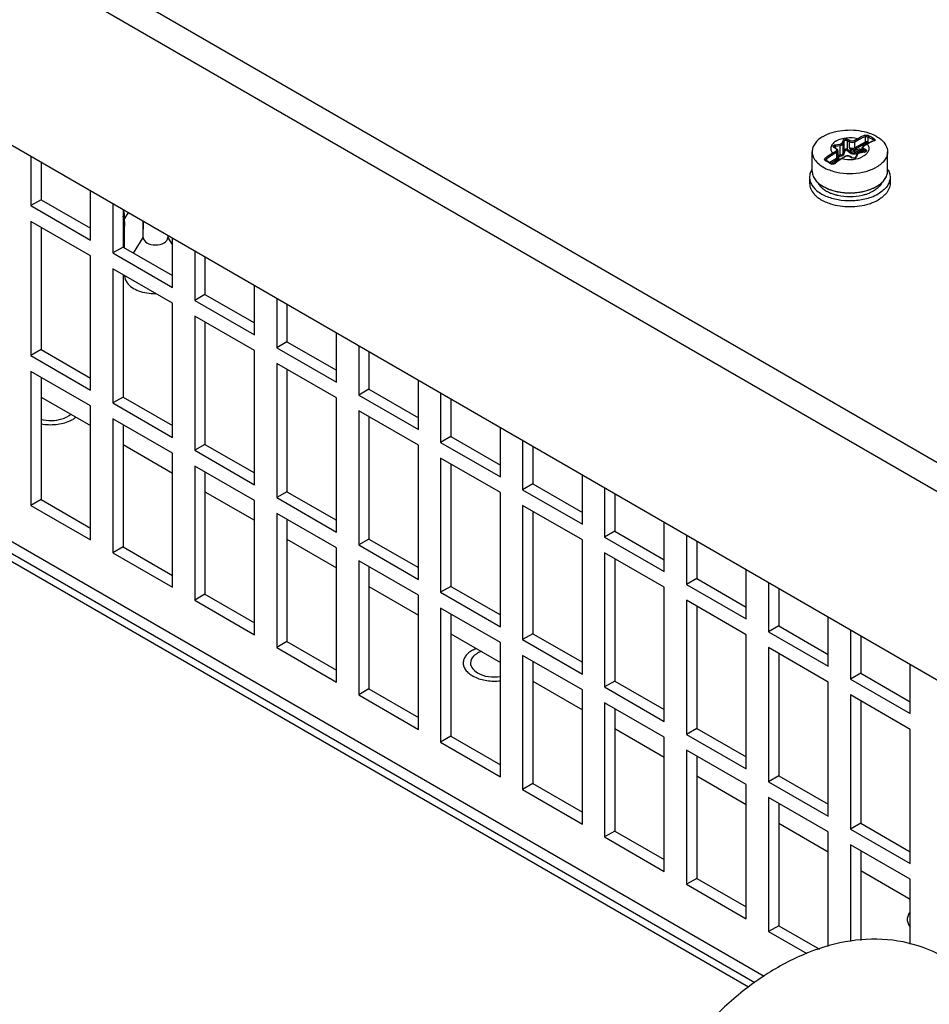
# Model space of a CAD drawing. Units: inches. Extents: x 0 to 340, y 0 to 220.
# Drawn here: x 273 to 276, y 165 to 169 of the extents above; entities that cross this region are included whole.
import ezdxf

# ---------------------------------------------------------------- set-up
doc = ezdxf.new("R2010")
doc.units = ezdxf.units.IN
doc.header["$LTSCALE"] = 18.7
doc.header["$MEASUREMENT"] = 0
doc.layers.get('0').update_dxf_attribs({"linetype": 'CONTINUOUS'})
doc.layers.add('02___PRT_ALL_AXES', color=7, linetype='CONTINUOUS')
doc.layers.add('AXIS_PART', color=7, linetype='CONTINUOUS')

msp = doc.modelspace()

# ---------------------------------------------------------------- linework, layer by layer
at = {"color": 3, "linetype": 'CONTINUOUS'}
for p, q in [((277.0687, 166.9621), (269.8306, 171.141)), ((269.7296, 171.0821), (277.035, 166.8644)), ((269.2648, 170.583), (276.9374, 166.1533)), ((272.7704, 168.5591), (272.7704, 168.4064)), ((272.7704, 168.4064), (272.9719, 168.29)), ((273.1044, 168.3662), (273.1044, 168.2135)), ((272.7704, 168.2939), (272.7704, 167.7956)), ((273.1044, 168.2135), (273.306, 168.0971)), ((273.4385, 168.1733), (273.4385, 168.0206)), ((273.1044, 168.101), (273.1044, 167.6027)), ((273.4385, 168.0206), (273.64, 167.9043)), ((273.7726, 167.9805), (273.7726, 167.8277)), ((273.4385, 167.9081), (273.4385, 167.4098)), ((273.7726, 167.8277), (273.9741, 167.7114)), ((272.7704, 167.7956), (272.9719, 167.6792)), ((274.1066, 167.7876), (274.1066, 167.6349)), ((273.7726, 167.7152), (273.7726, 167.217)), ((272.7704, 167.6831), (272.7704, 167.1848)), ((274.1066, 167.6349), (274.3082, 167.5185)), ((273.1044, 167.6027), (273.306, 167.4864)), ((274.4407, 167.5947), (274.4407, 167.442)), ((274.1066, 167.5224), (274.1066, 167.0241)), ((273.1044, 167.4902), (273.1044, 166.9919)), ((274.4407, 167.442), (274.6422, 167.3256)), ((273.4385, 167.4098), (273.64, 167.2935)), ((274.7748, 167.4018), (274.7748, 167.2491)), ((274.4407, 167.3295), (274.4407, 166.8312)), ((273.4385, 167.2973), (273.4385, 166.7991)), ((274.7748, 167.2491), (274.9763, 167.1328)), ((272.7704, 167.1848), (272.9719, 167.0685)), ((273.7726, 167.217), (273.9741, 167.1006)), ((275.1088, 167.209), (275.1088, 167.0563)), ((273.7726, 167.1045), (273.7726, 166.6062)), ((274.7748, 167.1366), (274.7748, 166.6384)), ((274.1066, 167.0241), (274.3082, 166.9077)), ((275.1088, 167.0563), (275.3104, 166.9399)), ((273.1044, 166.9919), (273.306, 166.8756)), ((275.4429, 167.0161), (275.4429, 166.8634)), ((275.1088, 166.9438), (275.1088, 166.4455)), ((274.1066, 166.9116), (274.1066, 166.4133)), ((275.4429, 166.8634), (275.6444, 166.747)), ((274.4407, 166.8312), (274.6422, 166.7149)), ((275.777, 166.8232), (275.777, 166.6705)), ((273.4385, 166.7991), (273.64, 166.6827)), ((275.4429, 166.7509), (275.4429, 166.2526)), ((274.4407, 166.7187), (274.4407, 166.2205)), ((275.777, 166.6705), (275.9785, 166.5542)), ((274.7748, 166.6384), (274.9763, 166.522)), ((276.111, 166.6304), (276.111, 166.4777)), ((273.7726, 166.6062), (273.9741, 166.4898)), ((275.777, 166.558), (275.777, 166.0598)), ((274.7748, 166.5259), (274.7748, 166.0276)), ((276.111, 166.4777), (276.3126, 166.3613)), ((275.1088, 166.4455), (275.3104, 166.3291)), ((274.1066, 166.4133), (274.3082, 166.297)), ((276.111, 166.3651), (276.111, 165.8669)), ((275.1088, 166.333), (275.1088, 165.8347)), ((274.4407, 166.2205), (274.6422, 166.1041)), ((275.4429, 166.2526), (275.6444, 166.1363)), ((275.4429, 166.1401), (275.4429, 165.6419)), ((275.777, 166.0598), (275.9785, 165.9434)), ((274.7748, 166.0276), (274.9763, 165.9112)), ((275.777, 165.9472), (275.777, 165.449)), ((276.111, 165.8669), (276.3126, 165.7505)), ((275.1088, 165.8347), (275.3104, 165.7184)), ((276.111, 165.7544), (276.111, 165.389)), ((275.4429, 165.6419), (275.6444, 165.5255)), ((275.777, 165.449), (275.9422, 165.3536))]:
    msp.add_line(p, q, dxfattribs=at)
at = {"color": 7, "linetype": 'CONTINUOUS'}
for p, q in [((276.0072, 168.6302), (276.0256, 168.633)), ((276.0082, 168.6248), (276.0266, 168.6276)), ((276.0082, 168.6164), (276.0082, 168.6248)), ((276.0266, 168.5879), (276.0266, 168.6276)), ((276.035, 168.6384), (276.0399, 168.6491)), ((276.0388, 168.6346), (276.0437, 168.6453)), ((276.0388, 168.5949), (276.0388, 168.6346)), ((276.0437, 168.6088), (276.0437, 168.6453)), ((276.057, 168.6108), (276.057, 168.6473)), ((276.057, 168.6473), (276.0648, 168.6428)), ((276.0598, 168.6522), (276.0676, 168.6477)), ((276.0648, 168.6171), (276.0648, 168.6428)), ((276.0843, 168.6477), (276.0983, 168.6557)), ((276.0871, 168.6428), (276.101, 168.6509)), ((276.0871, 168.6171), (276.0871, 168.6428)), ((276.1288, 168.6412), (276.0871, 168.6171)), ((276.1316, 168.6364), (276.0899, 168.6123)), ((276.1353, 168.6334), (276.1213, 168.6254)), ((276.1233, 168.6252), (276.122, 168.6243)), ((276.1372, 168.6332), (276.1233, 168.6252)), ((276.1288, 168.6638), (276.1288, 168.6412)), ((276.1448, 168.6386), (276.1353, 168.6334)), ((276.1389, 168.6354), (276.1372, 168.6364)), ((276.14, 168.662), (276.14, 168.6412)), ((276.1447, 168.6385), (276.14, 168.6412)), ((276.1622, 168.6491), (276.1622, 168.646)), ((275.9129, 168.5232), (275.9129, 168.6018)), ((275.9957, 168.5965), (276.0097, 168.6046)), ((275.9985, 168.5917), (276.0124, 168.5997)), ((276.0097, 168.6142), (276.0019, 168.6187)), ((276.0028, 168.6197), (276.0038, 168.6189)), ((276.0116, 168.6144), (276.0038, 168.6189)), ((276.0109, 168.6134), (276.0097, 168.6142)), ((276.0124, 168.5997), (276.0124, 168.574)), ((276.0171, 168.6062), (276.0171, 168.5805)), ((276.0678, 168.5957), (276.054, 168.6067)), ((276.0705, 168.5998), (276.057, 168.6108)), ((276.0684, 168.6118), (276.0648, 168.6171)), ((276.0684, 168.6118), (276.0705, 168.6091)), ((276.0705, 168.5998), (276.0705, 168.6091)), ((276.0861, 168.6102), (276.1046, 168.6131)), ((276.0871, 168.6048), (276.1056, 168.6077)), ((276.0871, 168.5972), (276.0871, 168.6048)), ((276.1056, 168.6033), (276.0871, 168.5972)), ((276.0871, 168.5972), (276.0886, 168.5924)), ((276.1065, 168.5982), (276.0886, 168.5924)), ((276.0944, 168.5897), (276.0894, 168.5791)), ((276.098, 168.5913), (276.093, 168.5806)), ((276.0966, 168.5928), (276.0948, 168.5905)), ((276.1056, 168.6033), (276.1056, 168.6077)), ((276.1056, 168.6033), (276.1073, 168.5984)), ((276.1073, 168.5984), (276.1065, 168.5982)), ((276.1252, 168.6002), (276.1067, 168.5974)), ((276.1258, 168.5995), (276.1073, 168.5967)), ((276.1144, 168.6017), (276.1132, 168.6025)), ((276.1155, 168.6031), (276.1133, 168.5984)), ((276.1159, 168.6037), (276.1155, 168.6031)), ((276.1155, 168.6031), (276.1156, 168.6033)), ((276.1159, 168.6171), (276.1159, 168.5988)), ((276.1205, 168.6107), (276.1205, 168.5995)), ((276.1205, 168.6107), (276.1283, 168.6062)), ((276.1233, 168.6155), (276.1311, 168.611)), ((276.1256, 168.6003), (276.1274, 168.6008)), ((276.1283, 168.6012), (276.1283, 168.6062)), ((276.22, 168.5232), (276.22, 168.6018)), ((272.7286, 168.5832), (272.7286, 168.3823)), ((275.9707, 168.5725), (275.9707, 168.5656)), ((276.0124, 168.574), (275.9844, 168.5578)), ((275.9923, 168.5531), (275.9851, 168.5575)), ((275.9915, 168.5515), (275.9896, 168.5524)), ((276.0152, 168.5692), (275.9899, 168.5546)), ((276.0133, 168.5615), (276.0044, 168.5547)), ((276.0232, 168.5683), (276.0133, 168.5615)), ((276.0146, 168.5624), (276.0188, 168.5714)), ((276.017, 168.5814), (276.018, 168.5799)), ((276.0173, 168.5812), (276.0171, 168.5815)), ((276.0182, 168.5801), (276.0173, 168.5812)), ((276.018, 168.5799), (276.0184, 168.5798)), ((276.0184, 168.5798), (276.0182, 168.5801)), ((276.0188, 168.5714), (276.0191, 168.5724)), ((276.0231, 168.5689), (276.0232, 168.5701)), ((276.0327, 168.5742), (276.0232, 168.5683)), ((276.0232, 168.5683), (276.0232, 168.5702)), ((276.0467, 168.5823), (276.0327, 168.5742)), ((276.0486, 168.5821), (276.0347, 168.574)), ((276.0731, 168.5776), (276.0653, 168.5821)), ((276.0751, 168.5777), (276.0673, 168.5823)), ((276.0747, 168.5768), (276.0731, 168.5776)), ((275.9025, 168.4974), (275.9025, 168.4729)), ((276.2305, 168.4974), (276.2305, 168.4729)), ((272.9719, 168.2418), (272.9719, 168.4427)), ((272.7704, 168.4064), (272.7286, 168.3823)), ((273.0627, 168.3903), (273.0627, 168.1894)), ((272.7286, 168.3823), (272.9719, 168.2418)), ((273.1256, 168.354), (273.1111, 168.3303)), ((272.7286, 168.318), (272.7286, 167.7715)), ((272.9719, 168.1775), (272.7286, 168.318)), ((273.1111, 168.2096), (273.1111, 168.3303)), ((273.1867, 168.2518), (273.1867, 168.3187)), ((273.1867, 168.2518), (273.1874, 168.3183)), ((275.7174, 165.242), (270.4291, 168.2951)), ((273.1478, 168.1884), (273.1867, 168.2518)), ((273.2874, 168.2606), (273.2875, 168.2518)), ((273.2875, 168.2605), (273.2875, 168.2518)), ((273.2875, 168.2518), (273.306, 168.2216)), ((273.306, 168.0489), (273.306, 168.2498)), ((270.4855, 168.216), (275.6796, 165.2172)), ((273.1044, 168.2135), (273.0627, 168.1894)), ((273.0627, 168.1894), (273.306, 168.0489)), ((273.3967, 168.1974), (273.3967, 167.9965)), ((272.9719, 167.631), (272.9719, 168.1775)), ((273.0627, 168.1251), (273.0627, 167.5786)), ((273.306, 167.9846), (273.0627, 168.1251)), ((273.64, 167.856), (273.64, 168.057)), ((275.653, 165.1987), (270.8189, 167.9897)), ((273.306, 167.4381), (273.306, 167.9846)), ((273.4385, 168.0206), (273.3967, 167.9965)), ((273.3967, 167.9965), (273.64, 167.856)), ((273.7308, 168.0046), (273.7308, 167.8036)), ((273.3967, 167.9322), (273.3967, 167.3857)), ((273.64, 167.7917), (273.3967, 167.9322)), ((273.9741, 167.6632), (273.9741, 167.8641)), ((273.7726, 167.8277), (273.7308, 167.8036)), ((272.7704, 167.7956), (272.7286, 167.7715)), ((273.64, 167.2453), (273.64, 167.7917)), ((273.7308, 167.8036), (273.9741, 167.6632)), ((274.0649, 167.8117), (274.0649, 167.6108)), ((272.7286, 167.7715), (272.9719, 167.631)), ((272.7286, 167.7072), (272.7286, 167.1607)), ((272.9719, 167.5667), (272.7286, 167.7072)), ((273.7308, 167.7393), (273.7308, 167.1929)), ((273.9741, 167.5989), (273.7308, 167.7393)), ((274.3082, 167.4703), (274.3082, 167.6712)), ((274.1066, 167.6349), (274.0649, 167.6108)), ((272.7704, 167.6024), (272.9719, 167.486)), ((273.1044, 167.6027), (273.0627, 167.5786)), ((273.9741, 167.0524), (273.9741, 167.5989)), ((274.0649, 167.6108), (274.3082, 167.4703)), ((274.3989, 167.6188), (274.3989, 167.4179)), ((272.9719, 167.0202), (272.9719, 167.5667)), ((273.0627, 167.5786), (273.306, 167.4381)), ((274.0649, 167.5465), (274.0649, 167)), ((274.3082, 167.406), (274.0649, 167.5465)), ((273.0627, 167.5143), (273.0627, 166.9678)), ((273.306, 167.3738), (273.0627, 167.5143)), ((274.6422, 167.2774), (274.6422, 167.4784)), ((274.4407, 167.442), (274.3989, 167.4179)), ((274.733, 167.426), (274.733, 167.225)), ((273.1044, 167.4095), (273.306, 167.2931)), ((273.4385, 167.4098), (273.3967, 167.3857)), ((273.3967, 167.3857), (273.64, 167.2453)), ((274.3082, 166.8595), (274.3082, 167.406)), ((274.3989, 167.4179), (274.6422, 167.2774)), ((273.306, 166.8274), (273.306, 167.3738)), ((274.3989, 167.3536), (274.3989, 166.8071)), ((274.6422, 167.2131), (274.3989, 167.3536)), ((273.3967, 167.3214), (273.3967, 166.775)), ((273.64, 167.181), (273.3967, 167.3214)), ((274.9763, 167.0846), (274.9763, 167.2855)), ((274.7748, 167.2491), (274.733, 167.225)), ((274.733, 167.225), (274.9763, 167.0846)), ((275.0671, 167.2331), (275.0671, 167.0322)), ((272.7704, 167.1848), (272.7286, 167.1607)), ((273.4385, 167.2166), (273.64, 167.1003)), ((273.64, 166.6345), (273.64, 167.181)), ((273.7726, 167.217), (273.7308, 167.1929)), ((273.7308, 167.1929), (273.9741, 167.0524)), ((274.6422, 166.6667), (274.6422, 167.2131)), ((272.7286, 167.1607), (272.9719, 167.0202)), ((274.733, 167.1607), (274.733, 166.6143)), ((274.9763, 167.0203), (274.733, 167.1607)), ((273.7308, 167.1286), (273.7308, 166.5821)), ((273.9741, 166.9881), (273.7308, 167.1286)), ((275.3104, 166.8917), (275.3104, 167.0926)), ((273.7726, 167.0238), (273.9741, 166.9074)), ((274.1066, 167.0241), (274.0649, 167)), ((274.9763, 166.4738), (274.9763, 167.0203)), ((275.1088, 167.0563), (275.0671, 167.0322)), ((275.0671, 167.0322), (275.3104, 166.8917)), ((275.4011, 167.0402), (275.4011, 166.8393)), ((273.1044, 166.9919), (273.0627, 166.9678)), ((273.9741, 166.4416), (273.9741, 166.9881)), ((274.0649, 167), (274.3082, 166.8595)), ((273.0627, 166.9678), (273.306, 166.8274)), ((275.0671, 166.9679), (275.0671, 166.4214)), ((275.3104, 166.8274), (275.0671, 166.9679)), ((274.0649, 166.9357), (274.0649, 166.3892)), ((274.3082, 166.7952), (274.0649, 166.9357)), ((275.6444, 166.6988), (275.6444, 166.8997)), ((275.4429, 166.8634), (275.4011, 166.8393)), ((274.1066, 166.8309), (274.3082, 166.7145)), ((274.4407, 166.8312), (274.3989, 166.8071)), ((275.3104, 166.2809), (275.3104, 166.8274)), ((275.4011, 166.8393), (275.6444, 166.6988)), ((275.7352, 166.8473), (275.7352, 166.6464)), ((273.4385, 166.7991), (273.3967, 166.775)), ((274.3082, 166.2488), (274.3082, 166.7952)), ((274.3989, 166.8071), (274.6422, 166.6667)), ((273.3967, 166.775), (273.64, 166.6345)), ((274.3989, 166.7428), (274.3989, 166.1964)), ((274.6422, 166.6024), (274.3989, 166.7428)), ((275.4011, 166.775), (275.4011, 166.2285)), ((275.6444, 166.6345), (275.4011, 166.775)), ((275.9785, 166.5059), (275.9785, 166.7069)), ((275.777, 166.6705), (275.7352, 166.6464)), ((274.4407, 166.638), (274.6422, 166.5217)), ((274.7748, 166.6384), (274.733, 166.6143)), ((275.6444, 166.088), (275.6444, 166.6345)), ((275.7352, 166.6464), (275.9785, 166.5059)), ((276.0693, 166.6545), (276.0693, 166.4535)), ((273.7726, 166.6062), (273.7308, 166.5821)), ((273.7308, 166.5821), (273.9741, 166.4416)), ((274.6422, 166.0559), (274.6422, 166.6024)), ((274.733, 166.6143), (274.9763, 166.4738)), ((275.7352, 166.5821), (275.7352, 166.0356)), ((275.9785, 166.4417), (275.7352, 166.5821)), ((274.733, 166.55), (274.733, 166.0035)), ((274.9763, 166.4095), (274.733, 166.55)), ((276.3126, 166.3131), (276.3126, 166.514)), ((276.111, 166.4777), (276.0693, 166.4535)), ((274.7748, 166.4452), (274.9763, 166.3288)), ((275.1088, 166.4455), (275.0671, 166.4214)), ((275.0671, 166.4214), (275.3104, 166.2809)), ((275.9785, 165.8952), (275.9785, 166.4417)), ((276.0693, 166.4535), (276.3126, 166.3131)), ((274.1066, 166.4133), (274.0649, 166.3892)), ((274.0649, 166.3892), (274.3082, 166.2488)), ((274.9763, 165.863), (274.9763, 166.4095)), ((276.0693, 166.3893), (276.0693, 165.8428)), ((276.3126, 166.2488), (276.0693, 166.3893)), ((275.0671, 166.3571), (275.0671, 165.8106)), ((275.3104, 166.2166), (275.0671, 166.3571)), ((274.4407, 166.2205), (274.3989, 166.1964)), ((275.1088, 166.2523), (275.3104, 166.1359)), ((275.4429, 166.2526), (275.4011, 166.2285)), ((275.4011, 166.2285), (275.6444, 166.088)), ((276.3126, 165.7023), (276.3126, 166.2488)), ((274.3989, 166.1964), (274.6422, 166.0559)), ((275.3104, 165.6701), (275.3104, 166.2166)), ((275.4011, 166.1642), (275.4011, 165.6177)), ((275.6444, 166.0238), (275.4011, 166.1642)), ((275.4429, 166.0594), (275.6444, 165.9431)), ((275.777, 166.0598), (275.7352, 166.0356)), ((274.7748, 166.0276), (274.733, 166.0035)), ((275.6444, 165.4773), (275.6444, 166.0238)), ((275.7352, 166.0356), (275.9785, 165.8952)), ((274.733, 166.0035), (274.9763, 165.863)), ((275.7352, 165.9714), (275.7352, 165.4249)), ((275.9785, 165.8309), (275.7352, 165.9714)), ((275.777, 165.8665), (275.9785, 165.7502)), ((276.111, 165.8669), (276.0693, 165.8428)), ((275.1088, 165.8347), (275.0671, 165.8106)), ((275.9785, 165.3641), (275.9785, 165.8309)), ((276.0693, 165.8428), (276.3126, 165.7023)), ((275.0671, 165.8106), (275.3104, 165.6701)), ((276.0693, 165.7785), (276.0693, 165.3844)), ((276.3126, 165.638), (276.0693, 165.7785)), ((276.111, 165.6737), (276.3126, 165.5573)), ((275.4429, 165.6419), (275.4011, 165.6177)), ((275.4011, 165.6177), (275.6444, 165.4773)), ((276.3126, 165.3735), (276.3126, 165.638)), ((275.777, 165.449), (275.7352, 165.4249)), ((275.7352, 165.4249), (275.8905, 165.3352))]:
    msp.add_line(p, q, dxfattribs=at)
for points in [[(276.1637, 168.6466), (276.1548, 168.6432), (276.1448, 168.6386)], [(276.1648, 168.6471), (276.1648, 168.6471), (276.1644, 168.6469), (276.1637, 168.6466)], [(275.9698, 168.5661), (275.9692, 168.5665), (275.9686, 168.5672), (275.9684, 168.5679)], [(275.9851, 168.5575), (275.9771, 168.5621), (275.9698, 168.5661)], [(275.9949, 168.5522), (275.993, 168.5527), (275.9923, 168.5531)], [(276.0044, 168.5547), (276.0035, 168.554), (276.0016, 168.553), (275.9993, 168.5523), (275.997, 168.5521), (275.9949, 168.5522)], [(276.0219, 168.575), (276.0199, 168.578), (276.0184, 168.5798)], [(276.0232, 168.5701), (276.0231, 168.5717), (276.0219, 168.575)]]:
    msp.add_lwpolyline(points, dxfattribs=at)
for centre, radius, start, end in [((275.9216, 168.257), 0.4663, 58.4074, 61.5933), ((276.1271, 168.618), 0.00813, 128.7963, 132.5156), ((275.9284, 168.2698), 0.4456, 58.3467, 61.654), ((276.2099, 168.5169), 0.1367, 108.8566, 109.5629), ((276.1625, 168.6462), 0.00205, 20.2174, 23.4337), ((276.0071, 168.6279), 0.0106, 236.5223, 240.0272), ((276.0058, 168.607), 0.00813, 47.491, 51.2039), ((276.0274, 169.0446), 0.4567, 268.6985, 269.9012), ((275.0674, 168.9488), 1.0339, 339.9843, 340.8005), ((275.3202, 168.8668), 0.7725, 339.1385, 340.2401), ((276.0927, 168.6493), 0.0426, 237.8163, 242.2333), ((276.0827, 168.6322), 0.0222, 274.0219, 278.7687), ((276.0828, 168.6332), 0.0287, 274.0248, 278.7716), ((276.103, 168.5857), 0.00953, 149.5052, 155.0783), ((276.1106, 168.5758), 0.0212, 98.7925, 100.0077), ((276.1097, 168.5957), 0.00297, 54.9338, 60.0164), ((276.1111, 168.5983), 0.00473, 43.5522, 45.3424), ((276.1113, 168.5985), 0.00448, 39.4476, 43.5689), ((276.1229, 168.6149), 0.0148, 278.7918, 280.508), ((276.1258, 168.6105), 0.0106, 300.0113, 303.4715), ((275.7638, 168.1873), 0.4293, 58.2703, 61.7304), ((275.9975, 168.5654), 0.0142, 302.9086, 309.1014), ((276.024, 169.0121), 0.4293, 269.072, 270.3717), ((276, 168.5688), 0.0211, 31.0215, 31.7513), ((276.017, 168.5702), 0.00623, 339.6583, 347.9599), ((276.1403, 168.3937), 0.209, 120.3454, 120.771), ((276.0547, 168.5683), 0.0161, 113.9111, 119.9229), ((276.0556, 168.5662), 0.0184, 108.4625, 113.9304), ((276.0583, 168.5662), 0.0184, 66.0728, 71.6358), ((276.0593, 168.5683), 0.0161, 60.0773, 66.0905), ((276.0803, 168.5906), 0.0149, 247.7223, 251.5941), ((276.0846, 168.5868), 0.0107, 299.96, 302.8705), ((276.0317, 168.5884), 0.1476, 240.0031, 241.2354), ((276.0385, 168.5599), 0.136, 241.3506, 242.7405), ((276.0408, 168.5645), 0.1412, 242.7393, 243.9456), ((276.0455, 168.5741), 0.1519, 243.9749, 247.5529), ((276.0605, 168.6173), 0.1977, 255.0917, 256.3041), ((276.0617, 168.6219), 0.2024, 256.3036, 257.4311), ((276.0725, 168.617), 0.1974, 282.9797, 285.7452), ((276.0977, 168.5541), 0.1294, 299.0052, 299.9969), ((276.1015, 168.588), 0.1471, 298.7828, 299.9956), ((276.0051, 168.5071), 0.1147, 228.2271, 231.5527), ((276.0772, 168.6297), 0.2259, 286.3607, 286.9137), ((276.1279, 168.5071), 0.1146, 308.4447, 311.7722), ((272.9705, 168.2957), 0.1409, 17.1935, 17.8178), ((272.9729, 168.2964), 0.1384, 13.8868, 17.2008)]:
    msp.add_arc(centre, radius, start, end, dxfattribs=at)
for points, knots in [([(275.9579, 168.6645), (275.9512, 168.6606), (275.9389, 168.6522), (275.9243, 168.6369), (275.9151, 168.6199), (275.9129, 168.6077), (275.9129, 168.6018)], [0, 0, 0, 0, 0.289808, 0.549049, 0.782229, 1, 1, 1, 1]), ([(275.9579, 168.6645), (275.9693, 168.6711), (275.995, 168.6817), (276.0369, 168.6901), (276.0813, 168.6913), (276.1245, 168.6853), (276.163, 168.6724), (276.1938, 168.6536), (276.2147, 168.6299), (276.22, 168.6107), (276.22, 168.6018)], [0, 0, 0, 0, 0.12882, 0.270567, 0.417883, 0.562387, 0.696203, 0.813595, 0.913067, 1, 1, 1, 1]), ([(276.0983, 168.6557), (276.1006, 168.6571), (276.1097, 168.6621), (276.1192, 168.6664), (276.1265, 168.6689)], [0, 0, 0, 0, 0.260062, 1, 1, 1, 1]), ([(276.1265, 168.6689), (276.1291, 168.6699), (276.1351, 168.67), (276.1408, 168.6685), (276.1434, 168.6671)], [0, 0, 0, 0, 0.486004, 1, 1, 1, 1]), ([(276.1265, 168.6689), (276.1269, 168.6687), (276.1284, 168.6675), (276.1291, 168.6653), (276.1288, 168.6638)], [0, 0, 0, 0, 0.23378, 1, 1, 1, 1]), ([(276.1288, 168.6638), (276.1306, 168.6642), (276.1345, 168.6639), (276.1382, 168.6629), (276.14, 168.662)], [0, 0, 0, 0, 0.479808, 1, 1, 1, 1]), ([(276.1434, 168.6671), (276.1429, 168.667), (276.141, 168.6659), (276.1399, 168.6636), (276.14, 168.662)], [0, 0, 0, 0, 0.224206, 1, 1, 1, 1]), ([(276.0116, 168.6465), (276.0066, 168.6436), (275.9977, 168.6371), (275.9892, 168.6238), (275.9883, 168.6089), (275.9928, 168.6003), (275.9957, 168.5965)], [0, 0, 0, 0, 0.291487, 0.53753, 0.761122, 1, 1, 1, 1]), ([(276.0013, 168.6191), (276.0002, 168.6198), (275.9981, 168.6217), (275.9985, 168.6261), (276.0023, 168.629), (276.0054, 168.6299), (276.0072, 168.6302)], [0, 0, 0, 0, 0.236082, 0.435872, 0.683745, 1, 1, 1, 1]), ([(276.0023, 168.6203), (276.0023, 168.6209), (276.0032, 168.6234), (276.0062, 168.6245), (276.0082, 168.6248)], [0, 0, 0, 0, 0.197909, 1, 1, 1, 1]), ([(276.0072, 168.6302), (276.0073, 168.6298), (276.0079, 168.6281), (276.0082, 168.6262), (276.0082, 168.6248)], [0, 0, 0, 0, 0.208739, 1, 1, 1, 1]), ([(276.0116, 168.6465), (276.0239, 168.6536), (276.0534, 168.6614), (276.0834, 168.6595), (276.0983, 168.6557)], [0, 0, 0, 0, 0.481767, 1, 1, 1, 1]), ([(276.0256, 168.633), (276.0267, 168.6332), (276.0302, 168.634), (276.0339, 168.6361), (276.035, 168.6384)], [0, 0, 0, 0, 0.298406, 1, 1, 1, 1]), ([(276.0256, 168.633), (276.0258, 168.6327), (276.0264, 168.6309), (276.0266, 168.6291), (276.0266, 168.6276)], [0, 0, 0, 0, 0.208739, 1, 1, 1, 1]), ([(276.0266, 168.6276), (276.028, 168.6278), (276.0326, 168.6289), (276.0374, 168.6316), (276.0388, 168.6346)], [0, 0, 0, 0, 0.298407, 1, 1, 1, 1]), ([(276.035, 168.6384), (276.036, 168.6383), (276.0378, 168.6374), (276.0388, 168.6355), (276.0388, 168.6346)], [0, 0, 0, 0, 0.528524, 1, 1, 1, 1]), ([(276.0399, 168.6491), (276.0413, 168.652), (276.0473, 168.6543), (276.0543, 168.6542), (276.0582, 168.6531), (276.0598, 168.6522)], [0, 0, 0, 0, 0.451934, 0.738446, 1, 1, 1, 1]), ([(276.0399, 168.6491), (276.0409, 168.6489), (276.0428, 168.6481), (276.0437, 168.6462), (276.0437, 168.6453)], [0, 0, 0, 0, 0.528524, 1, 1, 1, 1]), ([(276.0437, 168.6453), (276.0447, 168.6473), (276.0499, 168.6493), (276.0548, 168.6486), (276.057, 168.6473)], [0, 0, 0, 0, 0.455147, 1, 1, 1, 1]), ([(276.0648, 168.6428), (276.0681, 168.6409), (276.076, 168.6394), (276.0838, 168.6409), (276.0871, 168.6428)], [0, 0, 0, 0, 0.5, 1, 1, 1, 1]), ([(276.0676, 168.6477), (276.0701, 168.6462), (276.076, 168.6451), (276.0818, 168.6462), (276.0843, 168.6477)], [0, 0, 0, 0, 0.5, 1, 1, 1, 1]), ([(276.101, 168.6509), (276.1033, 168.6522), (276.1123, 168.6572), (276.1217, 168.6613), (276.1288, 168.6638)], [0, 0, 0, 0, 0.260162, 1, 1, 1, 1]), ([(276.1159, 168.6171), (276.1159, 168.6188), (276.1171, 168.6222), (276.1198, 168.6245), (276.1213, 168.6254)], [0, 0, 0, 0, 0.488635, 1, 1, 1, 1]), ([(276.1372, 168.6332), (276.1402, 168.6294), (276.1447, 168.6208), (276.1438, 168.6059), (276.1352, 168.5927), (276.1264, 168.5861), (276.1213, 168.5832)], [0, 0, 0, 0, 0.238878, 0.46247, 0.708513, 1, 1, 1, 1]), ([(276.1233, 168.6252), (276.1231, 168.6253), (276.1225, 168.6256), (276.1217, 168.6256), (276.1213, 168.6254)], [0, 0, 0, 0, 0.295352, 1, 1, 1, 1]), ([(276.14, 168.6412), (276.1383, 168.6422), (276.1344, 168.6429), (276.1305, 168.6422), (276.1288, 168.6412)], [0, 0, 0, 0, 0.5, 1, 1, 1, 1]), ([(276.1372, 168.6332), (276.1371, 168.6333), (276.1365, 168.6336), (276.1357, 168.6336), (276.1353, 168.6334)], [0, 0, 0, 0, 0.294963, 1, 1, 1, 1]), ([(276.1641, 168.6457), (276.1619, 168.6449), (276.1526, 168.6414), (276.1438, 168.6369), (276.1372, 168.6332)], [0, 0, 0, 0, 0.240443, 1, 1, 1, 1]), ([(276.1658, 168.6542), (276.1648, 168.6539), (276.1632, 168.6523), (276.1623, 168.6502), (276.1622, 168.6491)], [0, 0, 0, 0, 0.482478, 1, 1, 1, 1]), ([(276.1622, 168.6491), (276.1625, 168.6489), (276.1633, 168.6484), (276.1641, 168.6476), (276.1644, 168.647)], [0, 0, 0, 0, 0.304373, 1, 1, 1, 1]), ([(276.1658, 168.6542), (276.1674, 168.6532), (276.1702, 168.6509), (276.1683, 168.6473), (276.1666, 168.6466), (276.1657, 168.6463)], [0, 0, 0, 0, 0.521893, 0.725206, 1, 1, 1, 1]), ([(275.9129, 168.6018), (275.9129, 168.5948), (275.9162, 168.5797), (275.9298, 168.5597), (275.9506, 168.5424), (275.9676, 168.5337), (275.977, 168.5298)], [0, 0, 0, 0, 0.209117, 0.439025, 0.701893, 1, 1, 1, 1]), ([(275.9672, 168.577), (275.9696, 168.5789), (275.9787, 168.5859), (275.9883, 168.5923), (275.9957, 168.5965)], [0, 0, 0, 0, 0.258184, 1, 1, 1, 1]), ([(275.9707, 168.5725), (275.973, 168.5743), (275.9819, 168.5813), (275.9913, 168.5875), (275.9985, 168.5917)], [0, 0, 0, 0, 0.258376, 1, 1, 1, 1]), ([(276.0019, 168.6187), (276.002, 168.6188), (276.0026, 168.6191), (276.0034, 168.6191), (276.0038, 168.6189)], [0, 0, 0, 0, 0.295352, 1, 1, 1, 1]), ([(276.0023, 168.6203), (276.0023, 168.6204), (276.0024, 168.6198), (276.0026, 168.6198), (276.0028, 168.6197)], [0, 0, 0, 0, 0.149625, 1, 1, 1, 1]), ([(276.0097, 168.6142), (276.0098, 168.6143), (276.0104, 168.6146), (276.0112, 168.6146), (276.0116, 168.6144)], [0, 0, 0, 0, 0.295352, 1, 1, 1, 1]), ([(276.0097, 168.6046), (276.0112, 168.6054), (276.0134, 168.6075), (276.013, 168.6111), (276.0119, 168.6124), (276.0113, 168.613)], [0, 0, 0, 0, 0.519397, 0.744647, 1, 1, 1, 1]), ([(276.0116, 168.6144), (276.0131, 168.6135), (276.0159, 168.6113), (276.0171, 168.6078), (276.0171, 168.6062)], [0, 0, 0, 0, 0.511343, 1, 1, 1, 1]), ([(276.0124, 168.5997), (276.0137, 168.6005), (276.016, 168.6022), (276.0171, 168.6049), (276.0171, 168.6062)], [0, 0, 0, 0, 0.550766, 1, 1, 1, 1]), ([(276.0266, 168.5879), (276.0264, 168.5866), (276.0264, 168.5849), (276.0267, 168.5832), (276.0268, 168.5829)], [0, 0, 0, 0, 0.774914, 1, 1, 1, 1]), ([(276.0388, 168.5949), (276.038, 168.5927), (276.0345, 168.5885), (276.0293, 168.5878), (276.0266, 168.5879)], [0, 0, 0, 0, 0.468439, 1, 1, 1, 1]), ([(276.0421, 168.5917), (276.0411, 168.589), (276.0365, 168.5841), (276.0301, 168.5829), (276.0268, 168.5829)], [0, 0, 0, 0, 0.463904, 1, 1, 1, 1]), ([(276.0388, 168.5949), (276.0388, 168.5946), (276.0393, 168.593), (276.0409, 168.592), (276.0421, 168.5917)], [0, 0, 0, 0, 0.213944, 1, 1, 1, 1]), ([(276.057, 168.6108), (276.0549, 168.6123), (276.0498, 168.6134), (276.0446, 168.6108), (276.0437, 168.6088)], [0, 0, 0, 0, 0.539017, 1, 1, 1, 1]), ([(276.0437, 168.6088), (276.0438, 168.6084), (276.0444, 168.6069), (276.046, 168.6059), (276.0472, 168.6056)], [0, 0, 0, 0, 0.209462, 1, 1, 1, 1]), ([(276.054, 168.6067), (276.053, 168.6075), (276.0503, 168.6083), (276.0476, 168.6067), (276.0472, 168.6056)], [0, 0, 0, 0, 0.533191, 1, 1, 1, 1]), ([(276.0653, 168.5821), (276.0629, 168.5835), (276.057, 168.5846), (276.0511, 168.5835), (276.0486, 168.5821)], [0, 0, 0, 0, 0.5, 1, 1, 1, 1]), ([(276.057, 168.6108), (276.0569, 168.6104), (276.0563, 168.6088), (276.0551, 168.6075), (276.054, 168.6067)], [0, 0, 0, 0, 0.221463, 1, 1, 1, 1]), ([(276.0871, 168.6171), (276.0838, 168.6152), (276.076, 168.6137), (276.0681, 168.6152), (276.0648, 168.6171)], [0, 0, 0, 0, 0.5, 1, 1, 1, 1]), ([(276.0705, 168.5998), (276.0705, 168.5994), (276.0699, 168.5978), (276.0688, 168.5965), (276.0678, 168.5957)], [0, 0, 0, 0, 0.222847, 1, 1, 1, 1]), ([(276.0886, 168.5924), (276.0851, 168.5914), (276.0776, 168.5907), (276.0705, 168.5935), (276.0678, 168.5957)], [0, 0, 0, 0, 0.515336, 1, 1, 1, 1]), ([(276.0728, 168.6116), (276.0726, 168.6114), (276.0717, 168.6106), (276.0709, 168.6098), (276.0705, 168.6091)], [0, 0, 0, 0, 0.28442, 1, 1, 1, 1]), ([(276.0705, 168.6091), (276.0731, 168.6064), (276.0784, 168.6045), (276.0835, 168.6045), (276.0848, 168.6046)], [0, 0, 0, 0, 0.740062, 1, 1, 1, 1]), ([(276.0871, 168.5972), (276.0843, 168.5963), (276.0783, 168.5955), (276.0727, 168.598), (276.0705, 168.5998)], [0, 0, 0, 0, 0.514289, 1, 1, 1, 1]), ([(276.0899, 168.6123), (276.0895, 168.6121), (276.0877, 168.6111), (276.0858, 168.6104), (276.0843, 168.61)], [0, 0, 0, 0, 0.236636, 1, 1, 1, 1]), ([(276.0848, 168.6046), (276.0848, 168.606), (276.0846, 168.6079), (276.0844, 168.6097), (276.0843, 168.61)], [0, 0, 0, 0, 0.795614, 1, 1, 1, 1]), ([(276.0861, 168.6102), (276.0863, 168.6099), (276.0869, 168.6081), (276.0871, 168.6063), (276.0871, 168.6048)], [0, 0, 0, 0, 0.208739, 1, 1, 1, 1]), ([(276.098, 168.5913), (276.0972, 168.5914), (276.0958, 168.5913), (276.0946, 168.5903), (276.0944, 168.5897)], [0, 0, 0, 0, 0.533707, 1, 1, 1, 1]), ([(276.1067, 168.5974), (276.1057, 168.5972), (276.1021, 168.5964), (276.0986, 168.5947), (276.0966, 168.5928)], [0, 0, 0, 0, 0.267987, 1, 1, 1, 1]), ([(276.1069, 168.5966), (276.1058, 168.5964), (276.1025, 168.5956), (276.099, 168.5935), (276.098, 168.5913)], [0, 0, 0, 0, 0.297925, 1, 1, 1, 1]), ([(276.1046, 168.6131), (276.1056, 168.6133), (276.1094, 168.6135), (276.1134, 168.6128), (276.1159, 168.6114)], [0, 0, 0, 0, 0.262486, 1, 1, 1, 1]), ([(276.1046, 168.6131), (276.1047, 168.6128), (276.1053, 168.611), (276.1056, 168.6091), (276.1056, 168.6077)], [0, 0, 0, 0, 0.208739, 1, 1, 1, 1]), ([(276.1056, 168.6077), (276.1068, 168.6079), (276.1103, 168.6081), (276.1156, 168.6059), (276.1156, 168.6033)], [0, 0, 0, 0, 0.315693, 1, 1, 1, 1]), ([(276.1132, 168.6025), (276.1127, 168.6028), (276.1103, 168.6038), (276.1075, 168.6038), (276.1056, 168.6033)], [0, 0, 0, 0, 0.229313, 1, 1, 1, 1]), ([(276.1112, 168.5982), (276.1109, 168.5984), (276.1097, 168.5989), (276.1082, 168.5988), (276.1073, 168.5984)], [0, 0, 0, 0, 0.229616, 1, 1, 1, 1]), ([(276.1159, 168.6171), (276.1159, 168.6159), (276.117, 168.6132), (276.1192, 168.6114), (276.1205, 168.6107)], [0, 0, 0, 0, 0.449239, 1, 1, 1, 1]), ([(276.1216, 168.624), (276.121, 168.6234), (276.1199, 168.6221), (276.1196, 168.6185), (276.1218, 168.6164), (276.1233, 168.6155)], [0, 0, 0, 0, 0.255342, 0.480592, 1, 1, 1, 1]), ([(276.1311, 168.6013), (276.1307, 168.6011), (276.129, 168.6003), (276.1272, 168.5998), (276.1258, 168.5995)], [0, 0, 0, 0, 0.232432, 1, 1, 1, 1]), ([(276.1274, 168.6008), (276.128, 168.601), (276.129, 168.6013), (276.1301, 168.6023), (276.1305, 168.6025), (276.1306, 168.603), (276.1306, 168.6029)], [0, 0, 0, 0, 0.473515, 0.809006, 0.971797, 1, 1, 1, 1]), ([(276.1283, 168.6062), (276.1287, 168.606), (276.1298, 168.6052), (276.1306, 168.6039), (276.1306, 168.6029)], [0, 0, 0, 0, 0.295504, 1, 1, 1, 1]), ([(276.1311, 168.611), (276.1328, 168.61), (276.1352, 168.6075), (276.134, 168.6035), (276.1325, 168.6022), (276.1316, 168.6017)], [0, 0, 0, 0, 0.50032, 0.72733, 1, 1, 1, 1]), ([(276.22, 168.6018), (276.22, 168.596), (276.2179, 168.5838), (276.2086, 168.5668), (276.194, 168.5515), (276.1818, 168.543), (276.175, 168.5392)], [0, 0, 0, 0, 0.217771, 0.450951, 0.710192, 1, 1, 1, 1]), ([(275.9671, 168.5654), (275.9661, 168.5659), (275.9643, 168.5674), (275.963, 168.5722), (275.9654, 168.5755), (275.9672, 168.577)], [0, 0, 0, 0, 0.251866, 0.481294, 1, 1, 1, 1]), ([(275.9671, 168.5654), (275.9673, 168.5656), (275.9681, 168.5662), (275.9692, 168.5664), (275.9698, 168.5661)], [0, 0, 0, 0, 0.305828, 1, 1, 1, 1]), ([(275.9672, 168.577), (275.9681, 168.5765), (275.9695, 168.5752), (275.9705, 168.5734), (275.9707, 168.5725)], [0, 0, 0, 0, 0.509392, 1, 1, 1, 1]), ([(275.9684, 168.5679), (275.9684, 168.5683), (275.9686, 168.57), (275.9697, 168.5716), (275.9707, 168.5725)], [0, 0, 0, 0, 0.229733, 1, 1, 1, 1]), ([(275.9896, 168.5524), (275.9898, 168.5526), (275.9905, 168.5532), (275.9917, 168.5535), (275.9923, 168.5531)], [0, 0, 0, 0, 0.314574, 1, 1, 1, 1]), ([(276.0052, 168.5534), (276.0023, 168.5515), (275.9973, 168.5502), (275.9926, 168.5511), (275.9915, 168.5515)], [0, 0, 0, 0, 0.756997, 1, 1, 1, 1]), ([(276.0065, 168.5544), (276.0063, 168.5545), (276.0057, 168.5548), (276.0048, 168.555), (276.0044, 168.5547)], [0, 0, 0, 0, 0.328327, 1, 1, 1, 1]), ([(276.0334, 168.5732), (276.0311, 168.5719), (276.0218, 168.5661), (276.0129, 168.5596), (276.0065, 168.5544)], [0, 0, 0, 0, 0.241886, 1, 1, 1, 1]), ([(276.0171, 168.5805), (276.0171, 168.5792), (276.016, 168.5765), (276.0137, 168.5748), (276.0124, 168.574)], [0, 0, 0, 0, 0.449233, 1, 1, 1, 1]), ([(276.0191, 168.5724), (276.0189, 168.5721), (276.0178, 168.5709), (276.0164, 168.5699), (276.0152, 168.5692)], [0, 0, 0, 0, 0.232152, 1, 1, 1, 1]), ([(276.0181, 168.5797), (276.0189, 168.5785), (276.02, 168.5762), (276.0197, 168.5735), (276.0191, 168.5724)], [0, 0, 0, 0, 0.542088, 1, 1, 1, 1]), ([(276.0188, 168.5714), (276.0193, 168.5713), (276.021, 168.5708), (276.0224, 168.5692), (276.0226, 168.5679)], [0, 0, 0, 0, 0.268955, 1, 1, 1, 1]), ([(276.0191, 168.5724), (276.0201, 168.5724), (276.022, 168.5717), (276.0231, 168.5698), (276.0231, 168.5689)], [0, 0, 0, 0, 0.533043, 1, 1, 1, 1]), ([(276.0347, 168.574), (276.0345, 168.5741), (276.0339, 168.5744), (276.0331, 168.5744), (276.0327, 168.5742)], [0, 0, 0, 0, 0.294964, 1, 1, 1, 1]), ([(276.0347, 168.574), (276.0495, 168.5702), (276.0795, 168.5683), (276.109, 168.5761), (276.1213, 168.5832)], [0, 0, 0, 0, 0.518233, 1, 1, 1, 1]), ([(276.0486, 168.5821), (276.0485, 168.5822), (276.0479, 168.5825), (276.0471, 168.5825), (276.0467, 168.5823)], [0, 0, 0, 0, 0.295352, 1, 1, 1, 1]), ([(276.0653, 168.5821), (276.0655, 168.5822), (276.0661, 168.5825), (276.0669, 168.5825), (276.0673, 168.5823)], [0, 0, 0, 0, 0.295352, 1, 1, 1, 1]), ([(276.0731, 168.5776), (276.0733, 168.5777), (276.0739, 168.5779), (276.0747, 168.578), (276.0751, 168.5777)], [0, 0, 0, 0, 0.295352, 1, 1, 1, 1]), ([(276.0751, 168.5777), (276.0777, 168.5763), (276.0825, 168.5759), (276.0873, 168.5772), (276.0892, 168.5785), (276.0894, 168.5791)], [0, 0, 0, 0, 0.589331, 0.865822, 1, 1, 1, 1]), ([(276.0899, 168.5776), (276.089, 168.577), (276.0844, 168.5752), (276.0791, 168.5753), (276.0756, 168.5765)], [0, 0, 0, 0, 0.23319, 1, 1, 1, 1]), ([(276.093, 168.5806), (276.0923, 168.5807), (276.0908, 168.5807), (276.0897, 168.5796), (276.0894, 168.5791)], [0, 0, 0, 0, 0.533707, 1, 1, 1, 1]), ([(276.093, 168.5806), (276.0929, 168.5804), (276.0922, 168.5792), (276.0912, 168.5784), (276.0904, 168.5778)], [0, 0, 0, 0, 0.227047, 1, 1, 1, 1]), ([(275.9126, 168.5301), (275.9094, 168.5251), (275.9043, 168.5145), (275.9025, 168.503), (275.9025, 168.4974)], [0, 0, 0, 0, 0.514078, 1, 1, 1, 1]), ([(275.9129, 168.5232), (275.9129, 168.5174), (275.9151, 168.5052), (275.9243, 168.4882), (275.9389, 168.4729), (275.9512, 168.4645), (275.9579, 168.4606)], [0, 0, 0, 0, 0.217772, 0.450951, 0.7102, 1, 1, 1, 1]), ([(275.977, 168.5298), (275.9925, 168.5234), (276.0263, 168.5145), (276.0787, 168.5117), (276.1297, 168.5191), (276.1613, 168.5312), (276.175, 168.5392)], [0, 0, 0, 0, 0.246593, 0.509312, 0.767051, 1, 1, 1, 1]), ([(276.175, 168.4606), (276.1818, 168.4645), (276.194, 168.4729), (276.2086, 168.4882), (276.2179, 168.5052), (276.22, 168.5174), (276.22, 168.5232)], [0, 0, 0, 0, 0.289801, 0.549039, 0.782224, 1, 1, 1, 1]), ([(276.2204, 168.5301), (276.2236, 168.5251), (276.2286, 168.5145), (276.2305, 168.503), (276.2305, 168.4974)], [0, 0, 0, 0, 0.514077, 1, 1, 1, 1]), ([(275.9025, 168.4974), (275.9025, 168.4921), (275.9041, 168.4811), (275.914, 168.4594), (275.9276, 168.4461), (275.9379, 168.4386)], [0, 0, 0, 0, 0.224882, 0.461591, 1, 1, 1, 1]), ([(275.9025, 168.4729), (275.9025, 168.4654), (275.9059, 168.4495), (275.9149, 168.4362), (275.9204, 168.43)], [0, 0, 0, 0, 0.476576, 1, 1, 1, 1]), ([(275.9359, 168.4761), (275.9369, 168.4741), (275.9414, 168.4661), (275.9477, 168.4592), (275.9529, 168.4545)], [0, 0, 0, 0, 0.235262, 1, 1, 1, 1]), ([(276.1975, 168.4772), (276.1967, 168.4753), (276.1925, 168.4674), (276.1866, 168.4606), (276.1816, 168.4559)], [0, 0, 0, 0, 0.235829, 1, 1, 1, 1]), ([(276.2305, 168.4974), (276.2305, 168.4911), (276.2281, 168.4781), (276.2183, 168.46), (276.2027, 168.4436), (276.1896, 168.4346), (276.1824, 168.4304)], [0, 0, 0, 0, 0.217771, 0.450953, 0.71019, 1, 1, 1, 1]), ([(276.2305, 168.4729), (276.2305, 168.4654), (276.227, 168.4495), (276.218, 168.4362), (276.2126, 168.43)], [0, 0, 0, 0, 0.476575, 1, 1, 1, 1]), ([(275.9204, 168.43), (275.921, 168.4292), (275.9237, 168.4263), (275.9265, 168.4236), (275.9287, 168.4216)], [0, 0, 0, 0, 0.244557, 1, 1, 1, 1]), ([(275.9379, 168.4386), (275.9505, 168.4294), (275.981, 168.4145), (276.0321, 168.403), (276.0869, 168.4016), (276.1234, 168.4079), (276.1408, 168.413)], [0, 0, 0, 0, 0.22308, 0.476089, 0.741861, 1, 1, 1, 1]), ([(275.9529, 168.4545), (275.9544, 168.4532), (275.9608, 168.448), (275.9677, 168.4435), (275.9732, 168.4405)], [0, 0, 0, 0, 0.238345, 1, 1, 1, 1]), ([(275.9607, 168.459), (275.9628, 168.4578), (275.9715, 168.453), (275.9806, 168.4491), (275.9877, 168.4466)], [0, 0, 0, 0, 0.240521, 1, 1, 1, 1]), ([(275.9607, 168.459), (275.9759, 168.4507), (276.0108, 168.4384), (276.0665, 168.4326), (276.1222, 168.4385), (276.1571, 168.4507), (276.1723, 168.459)], [0, 0, 0, 0, 0.238028, 0.500027, 0.76201, 1, 1, 1, 1]), ([(275.9875, 168.4337), (275.9892, 168.433), (275.9965, 168.4301), (276.004, 168.4278), (276.0097, 168.4263)], [0, 0, 0, 0, 0.243726, 1, 1, 1, 1]), ([(275.9877, 168.4466), (276.0128, 168.4376), (276.0666, 168.4297), (276.1204, 168.4377), (276.1454, 168.4467)], [0, 0, 0, 0, 0.50007, 1, 1, 1, 1]), ([(276.0176, 168.4243), (276.0339, 168.4207), (276.0672, 168.4173), (276.1006, 168.4209), (276.1168, 168.4247)], [0, 0, 0, 0, 0.500363, 1, 1, 1, 1]), ([(276.126, 168.427), (276.1277, 168.4275), (276.1342, 168.4294), (276.1406, 168.4317), (276.1452, 168.4336)], [0, 0, 0, 0, 0.255398, 1, 1, 1, 1]), ([(276.1429, 168.4136), (276.1465, 168.4147), (276.1601, 168.4192), (276.1733, 168.4251), (276.1824, 168.4304)], [0, 0, 0, 0, 0.261571, 1, 1, 1, 1]), ([(276.1453, 168.4336), (276.1466, 168.4342), (276.1518, 168.4364), (276.1568, 168.4389), (276.1604, 168.4409)], [0, 0, 0, 0, 0.256168, 1, 1, 1, 1]), ([(276.1454, 168.4467), (276.1478, 168.4475), (276.157, 168.451), (276.1659, 168.4553), (276.1723, 168.459)], [0, 0, 0, 0, 0.259352, 1, 1, 1, 1]), ([(276.1816, 168.4559), (276.1802, 168.4547), (276.1742, 168.4495), (276.1676, 168.445), (276.1624, 168.442)], [0, 0, 0, 0, 0.238505, 1, 1, 1, 1]), ([(276.2126, 168.43), (276.2119, 168.4292), (276.2093, 168.4263), (276.2064, 168.4236), (276.2042, 168.4216)], [0, 0, 0, 0, 0.244552, 1, 1, 1, 1]), ([(275.9338, 168.4173), (275.9375, 168.4144), (275.954, 168.4028), (275.9728, 168.3946), (275.9876, 168.3899)], [0, 0, 0, 0, 0.230878, 1, 1, 1, 1]), ([(275.9876, 168.3899), (276.0129, 168.3819), (276.0665, 168.3746), (276.12, 168.3819), (276.1454, 168.3899)], [0, 0, 0, 0, 0.500001, 1, 1, 1, 1]), ([(276.1454, 168.3899), (276.1487, 168.391), (276.1615, 168.3954), (276.1738, 168.401), (276.1824, 168.406)], [0, 0, 0, 0, 0.261065, 1, 1, 1, 1]), ([(276.1991, 168.4173), (276.1979, 168.4163), (276.1925, 168.4122), (276.1868, 168.4085), (276.1824, 168.406)], [0, 0, 0, 0, 0.242276, 1, 1, 1, 1]), ([(273.1111, 168.0963), (273.1111, 168.0865), (273.1226, 168.0578), (273.1708, 168.0302), (273.2133, 168.0236), (273.237, 168.0236)], [0, 0, 0, 0, 0.187306, 0.548087, 1, 1, 1, 1]), ([(272.7703, 167.4934), (272.7905, 167.4897), (272.8308, 167.4883), (272.8703, 167.4976), (272.888, 167.5055)], [0, 0, 0, 0, 0.514227, 1, 1, 1, 1]), ([(272.888, 167.5055), (272.889, 167.506), (272.893, 167.5079), (272.8969, 167.5099), (272.8998, 167.5116)], [0, 0, 0, 0, 0.255519, 1, 1, 1, 1]), ([(272.9127, 167.5202), (272.9117, 167.5195), (272.9076, 167.5163), (272.9032, 167.5135), (272.8998, 167.5116)], [0, 0, 0, 0, 0.242413, 1, 1, 1, 1]), ([(274.5284, 166.5713), (274.5296, 166.572), (274.5344, 166.5747), (274.5395, 166.5771), (274.5434, 166.5787)], [0, 0, 0, 0, 0.243206, 1, 1, 1, 1]), ([(274.5284, 166.5713), (274.5228, 166.5681), (274.5126, 166.5611), (274.5004, 166.5483), (274.4927, 166.5341), (274.4909, 166.524), (274.4909, 166.5191)], [0, 0, 0, 0, 0.28981, 0.549047, 0.782229, 1, 1, 1, 1]), ([(274.4909, 166.5191), (274.4909, 166.5136), (274.4932, 166.5022), (274.5028, 166.4865), (274.5179, 166.4728), (274.5452, 166.4568), (274.5877, 166.4452), (274.6238, 166.4445), (274.6423, 166.4465)], [0, 0, 0, 0, 0.088821, 0.185328, 0.294381, 0.417418, 0.697885, 1, 1, 1, 1]), ([(276.3123, 165.5055), (276.3086, 165.5009), (276.3027, 165.4911), (276.3004, 165.4798), (276.3004, 165.4744)], [0, 0, 0, 0, 0.520391, 1, 1, 1, 1]), ([(276.3004, 165.4744), (276.3004, 165.469), (276.3027, 165.4576), (276.3086, 165.4478), (276.3123, 165.4433)], [0, 0, 0, 0, 0.479612, 1, 1, 1, 1])]:
    msp.add_open_spline(points, degree=3, knots=knots, dxfattribs=at)
for points in [[(276.0598, 168.6522), (276.0582, 168.6512), (276.057, 168.6492), (276.057, 168.6473)], [(276.0676, 168.6477), (276.066, 168.6467), (276.0648, 168.6447), (276.0648, 168.6428)], [(276.0843, 168.6477), (276.0859, 168.6467), (276.0871, 168.6447), (276.0871, 168.6428)], [(276.0983, 168.6557), (276.0999, 168.6548), (276.101, 168.6527), (276.101, 168.6509)], [(276.1288, 168.6412), (276.1288, 168.6394), (276.13, 168.6373), (276.1316, 168.6364)], [(276.1372, 168.6364), (276.1356, 168.6373), (276.1332, 168.6373), (276.1316, 168.6364)], [(276.14, 168.6412), (276.14, 168.6394), (276.1388, 168.6373), (276.1372, 168.6364)], [(276.1657, 168.6463), (276.1652, 168.6466), (276.1644, 168.6468), (276.1637, 168.6466)], [(275.9957, 168.5965), (275.9973, 168.5956), (275.9985, 168.5935), (275.9985, 168.5917)], [(276.0097, 168.6046), (276.0113, 168.6036), (276.0124, 168.6016), (276.0124, 168.5997)], [(276.0641, 168.5837), (276.0596, 168.5852), (276.0543, 168.5852), (276.0498, 168.5837)], [(276.07, 168.6132), (276.0681, 168.6144), (276.0664, 168.6157), (276.0648, 168.6171)], [(276.0843, 168.61), (276.0805, 168.6094), (276.0762, 168.6098), (276.0728, 168.6116)], [(276.0871, 168.6171), (276.0871, 168.6153), (276.0883, 168.6132), (276.0899, 168.6123)], [(276.1073, 168.5967), (276.1073, 168.597), (276.107, 168.5973), (276.1067, 168.5974)], [(276.1233, 168.6155), (276.1217, 168.6146), (276.1205, 168.6126), (276.1205, 168.6107)], [(276.1258, 168.5995), (276.1257, 168.5998), (276.1255, 168.6001), (276.1252, 168.6002)], [(276.1311, 168.611), (276.1295, 168.6101), (276.1283, 168.608), (276.1283, 168.6062)], [(276.0124, 168.574), (276.0124, 168.5722), (276.0136, 168.5701), (276.0152, 168.5692)], [(276.1452, 168.4336), (276.1452, 168.4336), (276.1453, 168.4336), (276.1453, 168.4336)], [(273.1111, 168.3303), (273.1111, 168.3421), (273.1094, 168.3541), (273.1063, 168.3655)], [(273.1072, 168.3296), (273.1098, 168.3193), (273.1111, 168.3087), (273.1111, 168.2981)], [(273.1867, 168.2518), (273.1867, 168.2434), (273.1941, 168.2354), (273.2014, 168.2312)], [(273.2014, 168.2312), (273.222, 168.2193), (273.2522, 168.2193), (273.2727, 168.2312)], [(273.2727, 168.2312), (273.2801, 168.2354), (273.2875, 168.2434), (273.2875, 168.2518)]]:
    msp.add_open_spline(points, degree=3, dxfattribs=at)
at = {"layer": '02___PRT_ALL_AXES', "color": 7, "linetype": 'CONTINUOUS'}
msp.add_open_spline([(276.3018, 163.6701), (276.3992, 163.7705), (276.5665, 163.9982), (276.7012, 164.3204), (276.7518, 164.5854), (276.7598, 164.8319), (276.6989, 165.0717), (276.5535, 165.2554), (276.4091, 165.3518), (276.2414, 165.3981), (276.066, 165.3935), (275.8932, 165.3445), (275.6676, 165.2264), (275.5212, 165.0929), (275.4347, 164.9923)], degree=3, knots=[0, 0, 0, 0, 0.138863, 0.277279, 0.343092, 0.405634, 0.521899, 0.57851, 0.634926, 0.691411, 0.748439, 0.807023, 0.868281, 1, 1, 1, 1], dxfattribs=at)
at = {"layer": 'AXIS_PART', "color": 3, "linetype": 'CONTINUOUS'}
for points, knots in [([(272.7698, 167.5118), (272.7974, 167.5048), (272.837, 167.5052), (272.8715, 167.5193), (272.8789, 167.5236)], [0, 0, 0, 0, 0.768905, 1, 1, 1, 1]), ([(274.5417, 166.5544), (274.5385, 166.552), (274.5278, 166.5431), (274.5204, 166.5291), (274.5204, 166.5191)], [0, 0, 0, 0, 0.287437, 1, 1, 1, 1]), ([(274.5493, 166.5593), (274.5479, 166.5585), (274.5454, 166.5569), (274.5429, 166.5552), (274.5417, 166.5544)], [0, 0, 0, 0, 0.50706, 1, 1, 1, 1]), ([(274.5294, 166.4954), (274.5346, 166.4889), (274.567, 166.4637), (274.6112, 166.4594), (274.6426, 166.4639)], [0, 0, 0, 0, 0.208499, 1, 1, 1, 1])]:
    msp.add_open_spline(points, degree=3, knots=knots, dxfattribs=at)
for points in [[(272.8789, 167.5236), (272.8834, 167.5262), (272.8877, 167.5292), (272.8916, 167.5326)], [(274.5648, 166.5666), (274.5595, 166.5646), (274.5542, 166.5621), (274.5493, 166.5593)], [(274.5204, 166.5191), (274.5204, 166.5107), (274.5241, 166.502), (274.5294, 166.4954)]]:
    msp.add_open_spline(points, degree=3, dxfattribs=at)

doc.saveas('drawing.dxf')
